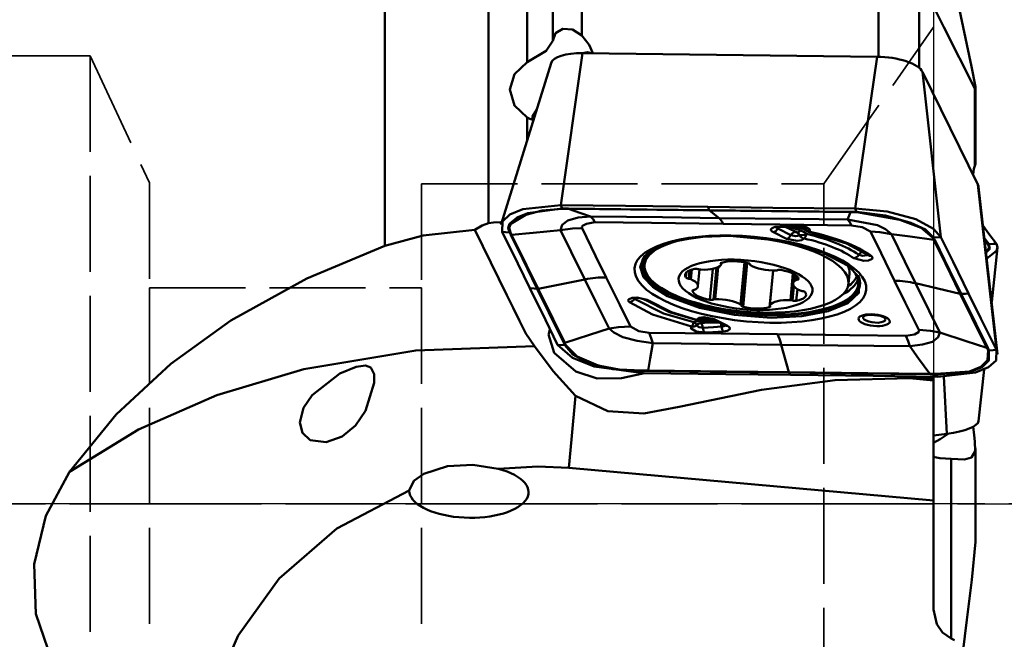
# Model space of a CAD drawing. Extents: x -35 to 295, y -42 to 80.
# Drawn here: x 19 to 50, y -4 to 15 of the extents above; entities that cross this region are included whole.
import ezdxf

# ---------------------------------------------------------------- set-up
doc = ezdxf.new("R2010")
doc.units = 0
doc.header["$PDMODE"] = 1
doc.linetypes.add('DASH', pattern=[3.75, 3, -0.75])
doc.linetypes.add('LONGDASH_DASH', pattern=[10.5, 6, -0.75, 3, -0.75])
for name, color, linetype, lineweight in [('1', 4, 'Continuous', 50), ('2', 7, 'Continuous', 25), ('4', 2, 'LONGDASH_DASH', 25), ('NOCUT', 7, 'Continuous', 25), ('SK3', 1, 'DASH', 35), ('SK4', 2, 'LONGDASH_DASH', 25)]:
    doc.layers.add(name, color=color, linetype=linetype, lineweight=lineweight)
doc.styles.add('STANDARD 3.5 mm', font='monos.ttf', dxfattribs={"height": 3.5})
doc.dimstyles.new('AM_DIN', dxfattribs={"dimtxt": 3.5, "dimasz": 2.5, "dimexe": 2, "dimexo": 1, "dimgap": 1, "dimtad": 1, "dimdsep": 46, "dimtxsty": 'STANDARD 3.5 mm', "dimcen": 0.09, "dimadec": 0, "dimazin": 2, "dimtm": 1e-09, "dimtfac": 0.707107, "dimtmove": 0, "dimatfit": 3, "dimfxl": 1, "dimtolj": 1, "dimlwd": -1, "dimlwe": -1, "dimarcsym": 0})

# ---------------------------------------------------------------- blocks, each defined once
blk = doc.blocks.new('*D3')
at = {"layer": '2', "color": 0}
for p, q in [((51, 31.5), (92, 31.5)), ((90, 29), (90, -29)), ((51, -31.5), (92, -31.5))]:
    blk.add_line(p, q, dxfattribs=at)
for points in [[(89.583, 29), (90.417, 29), (90, 31.5)], [(89.583, -29), (90.417, -29), (90, -31.5)]]:
    blk.add_solid(points, dxfattribs=at)
at = {"layer": 'DEFPOINTS', "color": 0}
for p in [(50, 31.5), (50, -31.5), (90, -31.5)]:
    blk.add_point(p, dxfattribs=at)
at = {"layer": '2', "color": 0, "insert": (87.137, 0), "char_height": 3.5, "attachment_point": 5, "rotation": 90, "style": 'STANDARD 3.5 mm'}
blk.add_mtext('\\A1;%%C63', dxfattribs=at)
blk = doc.blocks.new('*D7')
at = {"layer": '2', "color": 0}
for p, q in [((50.965, 20.05), (77, 20.05)), ((75, 17.55), (75, -17.55)), ((50.965, -20.05), (77, -20.05))]:
    blk.add_line(p, q, dxfattribs=at)
for points in [[(74.583, 17.55), (75.417, 17.55), (75, 20.05)], [(74.583, -17.55), (75.417, -17.55), (75, -20.05)]]:
    blk.add_solid(points, dxfattribs=at)
at = {"layer": 'DEFPOINTS', "color": 0}
for p in [(49.965, 20.05), (49.965, -20.05), (75, -20.05)]:
    blk.add_point(p, dxfattribs=at)
at = {"layer": '2', "color": 0, "insert": (72.137, 0), "char_height": 3.5, "attachment_point": 5, "rotation": 90, "style": 'STANDARD 3.5 mm'}
blk.add_mtext('\\A1;%%C40.1', dxfattribs=at)

msp = doc.modelspace()

# ---------------------------------------------------------------- linework, layer by layer
at = {"layer": '1'}
for p, q in [((36.103365, 14.47116), (36.103365, 20.022863)), ((34.089443, 19.820475), (34.089443, 8.76805)), ((35.303517, 13.796118), (35.303517, 19.780432)), ((30.851638, 8.057517), (30.851638, 19.671314)), ((37.011034, 16.836432), (37.011034, 14.630034)), ((46.276512, 13.971151), (46.276512, 16.901474)), ((47.54959, 16.442096), (47.54959, 13.622746)), ((37.031481, 14.081209), (36.349145, 9.333077)), ((46.234205, 13.97191), (37.031481, 14.081209)), ((45.551869, 9.223779), (46.234205, 13.97191)), ((36.04902, 13.771084), (34.494422, 8.743536)), ((49.385477, 9.974121), (47.652625, 13.500356)), ((47.652625, 13.500356), (48.227595, 8.334233)), ((49.289513, 10.563845), (49.289513, 12.977098)), ((49.308558, 10.623202), (49.308558, 12.986544)), ((35.303517, 11.360151), (35.303517, 12.076559)), ((49.960447, 4.807998), (49.385477, 9.974121)), ((49.998521, 4.679741), (49.405378, 9.908623)), ((43.122002, 8.658783), (43.709243, 8.692608)), ((43.150881, 8.644494), (43.738122, 8.678319)), ((43.402775, 8.276317), (42.993807, 8.484649)), ((43.129763, 8.601189), (43.53873, 8.392856)), ((49.813816, 6.30801), (49.999546, 8.005136)), ((38.952739, 7.715916), (38.950125, 7.71253)), ((38.98729, 7.660869), (38.969489, 7.470976)), ((41.2723, 7.398047), (41.178196, 6.39418)), ((41.358024, 7.528957), (41.354776, 7.494305)), ((41.364814, 7.475894), (41.370288, 7.534289)), ((42.095519, 7.548078), (41.971711, 6.227348)), ((41.990434, 6.202799), (42.116171, 7.544117)), ((42.177983, 7.530696), (42.049435, 6.159404)), ((42.259255, 7.487328), (42.258758, 7.482026)), ((42.259283, 7.486688), (42.258991, 7.483566)), ((45.354389, 7.361688), (45.329898, 7.445994)), ((40.276921, 7.23408), (40.261556, 7.07017)), ((40.376391, 7.293987), (40.352177, 7.035687)), ((40.443311, 7.317221), (40.41546, 7.02012)), ((40.63725, 6.800689), (40.686204, 7.322905)), ((41.103341, 7.342951), (41.012824, 6.377346)), ((41.214777, 7.373538), (41.121997, 6.383795)), ((42.982823, 7.290589), (42.875864, 6.149588)), ((42.985769, 7.290534), (42.884378, 6.208931)), ((42.98801, 7.290471), (42.887331, 6.216473)), ((43.603044, 7.196372), (43.525232, 6.366305)), ((43.639413, 7.177195), (43.611941, 6.884136)), ((43.693247, 7.142772), (43.678117, 6.98137)), ((43.737047, 7.105423), (43.726752, 6.995608)), ((45.341553, 6.873647), (45.37145, 7.192577)), ((43.634705, 6.806204), (43.592358, 6.354455)), ((40.465725, 6.665898), (40.464843, 6.656494)), ((43.743452, 6.710835), (43.709188, 6.345322)), ((40.614708, 5.598926), (40.617541, 5.607303)), ((41.484157, 5.569056), (41.492202, 5.564517)), ((49.405921, 2.580842), (49.582998, 4.198892)), ((47.243865, 3.926777), (48, 3.858929)), ((48, 3.858929), (48, 3.917796)), ((48, 3.858929), (48, 0.103526)), ((48.416583, 2.187139), (48.316519, 3.974468)), ((47.999872, 2.131067), (48.416583, 2.187139)), ((49.308558, -1.190367), (49.308558, 1.733286)), ((48.550972, -4.210048), (48.550972, 1.402313)), ((48, 0.103526), (36.606231, 1.125903)), ((48, -3.304324), (48, 0.103526))]:
    msp.add_line(p, q, dxfattribs=at)
for points in [[(49.289513, 12.977098), (48.3221, 14.893653), (47.54959, 16.442096)], [(49.289513, 12.977098), (49.303269, 12.958135), (49.304728, 12.958146), (49.30591, 12.959009), (49.307556, 12.96294), (49.3043, 13.025573), (49.179443, 13.664024), (48.585842, 16.474931)], [(37.011034, 14.630034), (36.719209, 14.818941), (36.414542, 14.845661), (36.188637, 14.707858), (36.103365, 14.47116)], [(35.303517, 13.796118), (35.900248, 14.150265), (36.103365, 14.47116)], [(37.011034, 14.630034), (37.235613, 14.34193), (37.348314, 14.077908)], [(37.034748, 14.085367), (37.191028, 14.108819), (37.300458, 14.081804)], [(35.303517, 12.076559), (34.901645, 12.447662), (34.758536, 12.942197), (34.908683, 13.429809), (35.303517, 13.796118)], [(35.49814, 11.996582), (35.466392, 12.041706), (35.470182, 12.106038), (35.600361, 12.322196)], [(35.498842, 11.989998), (35.389197, 12.033576), (35.303517, 12.076559)], [(49.230371, 10.29089), (49.259788, 10.466576), (49.289513, 10.563845)], [(49.308539, 10.62113), (49.302419, 10.596388), (49.289513, 10.563845)], [(36.349145, 9.333077), (35.169246, 9.202416), (34.763701, 9.038354), (34.530802, 8.825556), (34.52141, 8.497018)], [(34.750201, 8.479042), (34.713278, 8.623444), (34.752986, 8.753208), (34.993168, 8.947588), (35.323602, 9.079426), (36.391067, 9.229617)], [(36.391067, 9.229617), (36.349145, 9.333077)], [(40.950507, 9.278428), (38.373744, 9.309032), (36.349145, 9.333077)], [(36.396851, 9.220726), (36.393535, 9.224683), (36.391067, 9.229617)], [(36.391067, 9.229617), (36.458187, 9.228881), (36.501619, 9.228399), (36.545051, 9.227916), (36.588485, 9.227426)], [(40.950507, 9.278428), (40.973976, 9.220508), (40.992416, 9.175)], [(45.551869, 9.223779), (42.975106, 9.254381), (40.950507, 9.278428)], [(36.396851, 9.220726), (35.772692, 9.167856), (35.258312, 9.031588), (34.789561, 8.747166), (34.7444, 8.621706), (34.779191, 8.480769)], [(36.347571, 8.550891), (36.39997, 8.717689), (36.572647, 8.850477), (36.890313, 8.942251), (37.283632, 8.979072)], [(36.594105, 9.218554), (36.52704, 9.219302), (36.483645, 9.21978), (36.440253, 9.220252), (36.396851, 9.220726)], [(36.594105, 9.218554), (36.59088, 9.222499), (36.588485, 9.227426)], [(36.588485, 9.227426), (39.054788, 9.198534), (40.992416, 9.175)], [(36.594106, 9.218554), (36.980228, 9.084454), (37.283632, 8.979073)], [(40.998051, 9.166094), (38.531893, 9.196123), (36.594106, 9.218554)], [(37.28363, 8.979074), (37.359194, 8.895474), (37.416325, 8.797166)], [(37.28363, 8.979074), (39.530521, 8.952782), (41.296627, 8.930717)], [(40.998051, 9.166094), (40.994816, 9.170053), (40.992416, 9.175)], [(40.992416, 9.175), (43.458757, 9.146284), (45.3964, 9.122817)], [(40.998051, 9.166094), (41.296627, 8.930717)], [(45.402021, 9.113945), (42.935845, 9.14375), (40.998051, 9.166094)], [(41.296627, 8.930717), (43.543101, 8.905274), (45.308936, 8.883759)], [(45.308936, 8.883759), (45.361079, 9.012672), (45.402021, 9.113945)], [(45.402021, 9.113945), (45.398793, 9.11789), (45.3964, 9.122817)], [(45.3964, 9.122817), (45.506934, 9.121434), (45.59379, 9.120323)], [(45.599245, 9.111435), (45.532194, 9.112292), (45.488801, 9.11285), (45.445411, 9.113399), (45.402021, 9.113945)], [(45.59379, 9.120323), (45.570314, 9.178258), (45.551869, 9.223779)], [(45.551869, 9.223779), (46.55096, 9.130275), (47.440582, 8.890339), (47.997305, 8.593817), (48.227595, 8.334233)], [(45.59379, 9.120323), (45.596766, 9.11432), (45.599245, 9.111435)], [(45.59379, 9.120323), (46.493382, 9.01152), (47.292346, 8.782913), (47.748225, 8.567607), (47.995937, 8.321725)], [(47.967412, 8.324132), (47.61193, 8.622824), (46.948243, 8.875831), (45.599245, 9.111435)], [(33.666404, 8.562291), (33.891292, 8.700016), (34.089443, 8.76805)], [(34.466629, 8.796746), (34.254146, 8.795451), (34.089443, 8.76805)], [(34.509777, 8.793188), (34.485614, 8.79518), (34.466629, 8.796746)], [(34.466629, 8.796746), (34.482918, 8.763599), (34.495682, 8.737624)], [(36.347571, 8.550891), (36.721086, 8.603583), (37.015244, 8.613698)], [(37.416326, 8.797165), (37.153178, 8.75424), (37.027948, 8.68349), (37.006069, 8.650529), (37.015244, 8.613698)], [(37.015242, 8.613698), (37.437029, 7.753302), (37.772105, 7.077234)], [(41.42897, 8.748811), (39.181469, 8.776743), (37.416325, 8.797166)], [(45.438414, 8.70189), (43.192738, 8.728954), (41.428969, 8.748813)], [(43.073136, 8.631178), (43.073136, 8.631177), (43.073137, 8.631176), (43.073141, 8.631176), (43.073158, 8.63118), (43.073502, 8.631319), (43.078996, 8.633349), (43.150881, 8.644494)], [(43.677087, 8.511396), (43.500344, 8.597043), (43.358975, 8.659078)], [(43.846627, 8.540287), (43.620121, 8.612059), (43.437561, 8.661065)], [(43.721946, 8.641988), (43.617482, 8.659456), (43.535158, 8.671448)], [(43.709243, 8.692608), (43.972989, 8.663719), (44.128298, 8.571945), (44.133219, 8.538193), (44.112205, 8.507417)], [(43.729834, 8.639077), (43.806526, 8.625263), (43.865731, 8.609785)], [(43.738712, 8.677951), (43.900589, 8.665487), (43.985357, 8.637771), (43.99183, 8.634064), (43.992229, 8.633803), (43.992248, 8.633791), (43.992253, 8.633788), (43.992254, 8.633788), (43.992255, 8.633788), (43.992255, 8.633788)], [(45.308936, 8.883759), (46.245412, 8.706447), (46.500064, 8.579866), (46.679287, 8.428185)], [(45.308936, 8.883758), (45.382709, 8.80018), (45.438415, 8.701889)], [(46.025583, 8.506685), (45.762564, 8.647513), (45.438415, 8.701889)], [(49.960447, 8.128962), (49.727188, 8.44166), (49.543913, 8.687357)], [(33.666404, 8.562291), (32.0539, 8.38957), (30.851638, 8.057517)], [(33.666404, 8.562291), (34.668543, 6.522815), (34.865468, 6.122209), (35.062461, 5.721608), (35.259228, 5.320988), (35.533348, 4.927365)], [(34.52141, 8.497018), (35.006608, 7.509671), (35.387836, 6.7339)], [(34.750201, 8.479042), (34.622078, 8.489108), (34.52141, 8.497018)], [(34.779191, 8.480769), (34.76294, 8.478807), (34.750201, 8.479042)], [(34.787389, 8.403552), (34.76654, 8.445831), (34.750201, 8.479042)], [(34.779191, 8.480769), (34.791853, 8.455144), (34.800014, 8.438555), (34.808192, 8.421962), (34.816369, 8.405365)], [(34.816369, 8.405365), (34.800124, 8.403355), (34.787389, 8.403552)], [(35.616565, 6.715929), (35.152562, 7.661608), (34.787389, 8.403552)], [(36.347568, 8.550892), (35.490096, 8.469412), (34.816369, 8.405365)], [(34.816369, 8.405365), (35.280762, 7.460879), (35.645619, 6.717736)], [(37.10497, 7.01333), (36.678598, 7.874392), (36.347568, 8.550892)], [(38.951518, 7.713361), (39.127781, 7.87671), (39.415855, 8.035061), (40.062597, 8.235384), (40.794501, 8.342822), (41.620351, 8.372748)], [(41.620351, 8.372748), (43.150726, 8.230901), (44.512336, 7.868373), (45.350838, 7.430576), (45.668702, 7.086652)], [(43.53873, 8.392856), (43.69216, 8.365525), (43.761477, 8.377339), (43.795647, 8.401755)], [(43.676902, 8.510975), (43.731161, 8.481523)], [(43.739439, 8.477746), (43.720882, 8.486629)], [(43.795647, 8.401755), (43.765566, 8.455589), (43.728375, 8.48489)], [(43.846627, 8.540287), (43.954145, 8.490491), (44.025863, 8.432151)], [(43.866132, 8.611075), (43.949117, 8.582772), (43.970243, 8.569793), (43.974958, 8.565835), (43.976675, 8.563557)], [(44.086663, 8.497457), (45.275513, 8.133163), (45.952086, 7.771956)], [(46.778791, 6.970264), (46.359222, 7.830633), (46.025585, 8.506685)], [(46.679291, 8.428185), (46.316875, 8.489617), (46.025585, 8.506685)], [(48.004552, 8.248733), (47.2624, 8.349241), (46.679287, 8.428185)], [(46.679291, 8.428185), (47.103444, 7.567151), (47.433037, 6.890667)], [(48.004552, 8.248733), (47.991925, 8.27438), (47.983749, 8.290969), (47.975559, 8.307559), (47.967412, 8.324132)], [(47.995937, 8.321725), (47.979782, 8.322082), (47.967412, 8.324132)], [(47.995937, 8.321725), (48.227595, 8.334233)], [(47.995937, 8.321725), (48.008597, 8.296061), (48.016778, 8.279454), (48.024961, 8.262846), (48.033128, 8.246236)], [(49.094021, 6.571116), (48.608822, 7.558462), (48.227595, 8.334233)], [(21.003223, 0.998375), (22.464359, 2.795865), (24.17001, 4.379252), (26.044092, 5.728313), (28.416098, 7.042971), (30.851638, 8.057517)], [(43.954869, 8.293216), (43.882176, 8.238914), (43.732407, 8.214701), (43.402775, 8.276317)], [(48.833784, 6.561104), (48.369517, 7.50681), (48.004552, 8.248733)], [(48.033128, 8.246236), (48.016944, 8.246642), (48.004552, 8.248733)], [(48.033128, 8.246236), (48.497334, 7.301735), (48.862435, 6.558612)], [(49.587561, 8.30248), (49.645838, 8.2246), (49.691639, 8.163443)], [(49.663063, 8.157339), (49.62409, 8.209472), (49.593467, 8.250448)], [(49.60586, 8.14114), (49.637894, 8.150211), (49.663063, 8.157339)], [(49.63914, 7.876347), (49.732601, 8.005298), (49.700208, 8.107734)], [(49.728798, 8.113769), (49.752433, 7.967293), (49.645981, 7.850658)], [(49.691639, 8.163443), (49.675454, 8.161042), (49.663063, 8.157339)], [(49.700208, 8.107734), (49.687559, 8.124584), (49.679406, 8.1355), (49.671235, 8.146416), (49.663063, 8.157339)], [(49.663252, 7.669495), (49.962178, 7.904142), (49.999999, 8.019602), (49.960447, 8.128962)], [(49.691639, 8.163443), (49.712472, 8.135625), (49.728798, 8.113769)], [(49.728798, 8.113769), (49.712606, 8.111405), (49.700208, 8.107734)], [(49.728798, 8.113769), (49.858521, 8.122277), (49.960447, 8.128962)], [(38.950124, 7.71253), (38.834482, 7.405408), (38.93703, 7.080299), (39.225788, 6.776977), (39.686502, 6.491611), (40.690161, 6.119739), (41.776245, 5.901809), (42.922779, 5.816846)], [(46.050167, 7.749884), (46.090328, 7.703946), (46.082671, 7.659532), (45.969355, 7.606397), (45.82042, 7.595356), (45.505112, 7.676403)], [(45.794882, 7.875617), (45.742717, 7.859778), (45.71074, 7.839933), (45.682243, 7.813782), (45.658509, 7.782551)], [(45.658509, 7.782551), (45.788535, 7.746856), (45.915076, 7.765185), (45.931271, 7.781493), (45.929184, 7.800406)], [(37.772109, 7.077234), (38.19194, 6.216326), (38.525787, 5.539851)], [(42.922779, 5.816846), (43.88362, 5.861557), (44.706011, 6.015438), (45.317872, 6.265247), (45.665501, 6.589262), (45.669314, 7.08657)], [(35.645619, 6.717736), (37.10497, 7.01333)], [(37.858719, 5.475812), (37.434564, 6.336847), (37.10497, 7.01333)], [(47.536122, 5.432838), (47.114071, 6.293772), (46.778786, 6.970264)], [(47.433037, 6.890667), (47.859406, 6.029606), (48.190434, 5.353105)], [(47.433037, 6.890667), (48.833784, 6.561104)], [(35.387836, 6.7339), (35.873035, 5.746555), (36.254262, 4.970782)], [(35.387836, 6.7339), (35.515924, 6.723836), (35.616565, 6.715929)], [(35.645619, 6.717736), (35.629332, 6.715724), (35.616565, 6.715929)], [(36.445899, 5.028598), (35.981784, 5.974065), (35.616565, 6.715929)], [(35.645619, 6.717736), (36.110021, 5.773469), (36.474879, 5.03041)], [(49.663063, 4.873778), (49.198764, 5.819265), (48.833784, 6.561104)], [(48.862435, 6.558612), (48.846208, 6.55901), (48.833784, 6.561104)], [(48.862435, 6.558612), (48.992123, 6.565614), (49.094021, 6.571116)], [(48.862435, 6.558612), (49.326568, 5.614323), (49.691639, 4.871282)], [(49.960447, 4.807998), (49.475248, 5.795343), (49.094021, 6.571116)], [(38.501202, 6.296652), (38.46104, 6.342589), (38.468697, 6.387003), (38.582013, 6.440138), (38.730948, 6.451179), (39.046256, 6.370133)], [(40.439164, 5.539118), (39.214247, 5.914991), (38.501202, 6.296652)], [(38.613455, 6.422386), (38.613452, 6.422379), (38.613453, 6.422377), (38.613457, 6.422377), (38.613668, 6.42245), (38.617417, 6.423899), (38.668737, 6.433969), (38.781731, 6.434379), (38.933144, 6.400078), (38.947125, 6.392899), (38.947305, 6.392827), (38.947324, 6.392825), (38.947328, 6.392828), (38.947329, 6.392832), (38.947325, 6.392841), (38.946841, 6.393193)], [(38.64094, 6.445895), (38.635451, 6.435578), (38.635951, 6.424697), (38.654609, 6.402793)], [(38.654609, 6.402793), (38.668248, 6.422113), (38.68029, 6.436131)], [(38.654609, 6.402793), (39.56083, 5.950166), (40.50668, 5.678833)], [(38.95047, 6.392617), (39.751934, 5.985321), (40.569993, 5.74444)], [(39.046256, 6.370133), (39.807737, 5.986077), (40.5965, 5.753319)], [(45.831836, 5.871029), (45.83401, 5.87245), (45.837134, 5.874278), (45.844815, 5.877764), (45.865977, 5.884953), (45.924231, 5.897812), (46.066686, 5.907083)], [(46.066686, 5.907083), (46.33488, 5.870552), (46.46148, 5.81894), (46.470324, 5.812589), (46.470536, 5.812462), (46.470547, 5.81246), (46.47055, 5.81246), (46.470551, 5.812462), (46.470526, 5.812493), (46.470417, 5.812589)], [(38.525788, 5.539853), (38.151684, 5.521489), (37.858725, 5.475811)], [(38.525789, 5.539851), (38.788805, 5.399025), (39.112954, 5.344649)], [(40.842125, 5.353928), (40.578379, 5.382817), (40.423071, 5.474591), (40.41815, 5.508343), (40.439164, 5.539118)], [(40.50668, 5.678833), (40.617141, 5.711767), (40.707814, 5.714734)], [(40.59978, 5.586019), (40.594186, 5.57211), (40.599572, 5.557232), (40.672741, 5.516147), (40.790759, 5.50328)], [(40.5965, 5.753319), (40.669192, 5.807621), (40.818961, 5.831834), (41.148593, 5.770219)], [(40.605027, 5.589452), (40.617781, 5.601915)], [(40.617781, 5.601915), (40.667776, 5.63265), (40.713223, 5.642931)], [(40.707814, 5.714734), (41.02882, 5.69366), (41.281659, 5.67226)], [(40.713261, 5.64325), (40.783229, 5.650506), (40.838617, 5.652583)], [(40.722384, 5.771006), (40.738577, 5.769793), (40.755082, 5.76769)], [(40.749382, 5.802955), (40.749382, 5.802954), (40.749382, 5.802954), (40.749383, 5.802953), (40.74939, 5.802955), (40.749577, 5.803026), (40.752814, 5.80425), (40.79614, 5.813614), (40.895766, 5.816636), (41.075191, 5.777372)], [(40.754285, 5.768212), (40.861723, 5.753956), (40.948751, 5.73846)], [(40.790759, 5.50328), (41.119614, 5.522222), (41.378, 5.537105)], [(41.291745, 5.667324), (41.038635, 5.661972), (40.838644, 5.65327)], [(40.899764, 5.816083), (41.056832, 5.765828), (41.181507, 5.723283)], [(40.940837, 5.740171), (41.121154, 5.708008), (41.264523, 5.681175)], [(41.075189, 5.777389), (41.484157, 5.569056)], [(41.148593, 5.770219), (41.377615, 5.653553), (41.557561, 5.561886)], [(38.972205, 4.080634), (38.247685, 3.926182), (37.49341, 3.911995), (36.817517, 4.133581), (36.150593, 4.714172), (35.970728, 5.288379)], [(35.973892, 5.305871), (35.975175, 5.312041), (35.976241, 5.31687)], [(35.976241, 5.31687), (35.995928, 5.403228), (36.010568, 5.466899)], [(36.474879, 5.03041), (37.249837, 5.279841), (37.858723, 5.475814)], [(39.229071, 5.02024), (38.735415, 5.092019), (38.293542, 5.207621), (38.014612, 5.358105), (37.858723, 5.475813)], [(39.112953, 5.344648), (39.180024, 5.179617), (39.22907, 5.020239)], [(39.112954, 5.344648), (41.35863, 5.317583), (43.122398, 5.297725)], [(41.429366, 5.387753), (41.100511, 5.368811), (40.842125, 5.353928)], [(43.122397, 5.297727), (45.369893, 5.269794), (47.135032, 5.249372)], [(47.135032, 5.249373), (47.398183, 5.292296), (47.523415, 5.363046), (47.545294, 5.396006), (47.53612, 5.432838)], [(47.135032, 5.249373), (47.203918, 5.084321), (47.254373, 4.924927)], [(48.190431, 5.353106), (48.13959, 5.202916), (47.966227, 5.062816), (47.649246, 4.97834), (47.254372, 4.924927)], [(47.536122, 5.432838), (47.906365, 5.405636), (48.190434, 5.353105)], [(48.190432, 5.353106), (49.015107, 5.084687), (49.663063, 4.873778)], [(21.003232, 0.998382), (23.155116, 2.325862), (25.604894, 3.400649), (28.323126, 4.210368), (31.820588, 4.794048), (35.533368, 4.927364)], [(35.533383, 4.927334), (36.113029, 4.147558), (36.811151, 3.376746)], [(36.254262, 4.970782), (36.722999, 4.559346), (37.39722, 4.296352), (38.929988, 4.081237)], [(36.483062, 4.952806), (36.254262, 4.970782)], [(36.474879, 5.03041), (36.458634, 5.028401), (36.445899, 5.028598)], [(36.483062, 4.952806), (36.470412, 4.97858), (36.462238, 4.995254), (36.454061, 5.011927), (36.445899, 5.028598)], [(36.47488, 5.03041), (36.487497, 5.004663), (36.495667, 4.988001), (36.503849, 4.971337), (36.511987, 4.954658)], [(36.511987, 4.954658), (36.495771, 4.952628), (36.483062, 4.952806)], [(38.88521, 4.15421), (37.980765, 4.211253), (37.17924, 4.412542), (36.72729, 4.669754), (36.483062, 4.952806)], [(36.511987, 4.954658), (36.862327, 4.601119), (37.523189, 4.317973), (38.18032, 4.202041), (38.880154, 4.167358)], [(39.22907, 5.020239), (39.144128, 4.541427), (39.077411, 4.165199)], [(43.241379, 4.973282), (40.994905, 4.998725), (39.22907, 5.020239)], [(43.241379, 4.973282), (43.481352, 4.112746)], [(47.254375, 4.924925), (45.007484, 4.951217), (43.241379, 4.973282)], [(47.885326, 4.060589), (47.532007, 4.544627), (47.254375, 4.924925)], [(48.082548, 4.058064), (49.116225, 4.13791), (49.473616, 4.278513), (49.685387, 4.48415), (49.700208, 4.798023)], [(49.728798, 4.795491), (49.721826, 4.476652), (49.514191, 4.267457), (49.148771, 4.124418), (48.087932, 4.044914)], [(48.132712, 3.971939), (49.312611, 4.1026), (49.718156, 4.266662), (49.951055, 4.479459), (49.960447, 4.807998)], [(49.700208, 4.798023), (49.687559, 4.823791), (49.679405, 4.840456), (49.671234, 4.857117), (49.663063, 4.873778)], [(49.691639, 4.871282), (49.675454, 4.871688), (49.663063, 4.873778)], [(49.691639, 4.871282), (49.712472, 4.828843), (49.728798, 4.795491)], [(49.728798, 4.795491), (49.712606, 4.795919), (49.700208, 4.798023)], [(49.728798, 4.795491), (49.858521, 4.802495), (49.960447, 4.807998)], [(38.880154, 4.167358), (38.882879, 4.159031), (38.88521, 4.15421)], [(38.880154, 4.167358), (38.947218, 4.166643), (38.990618, 4.166161), (39.034014, 4.165681), (39.077411, 4.165199)], [(39.082628, 4.152017), (38.972079, 4.15324), (38.88521, 4.15421)], [(38.88521, 4.15421), (38.910286, 4.113345), (38.929988, 4.081237)], [(38.929988, 4.081237), (41.506751, 4.050633), (43.53135, 4.026588)], [(39.082628, 4.152017), (39.079597, 4.15844), (39.077411, 4.165199)], [(39.077411, 4.165199), (41.543681, 4.136394), (43.481352, 4.112746)], [(43.486584, 4.099541), (41.020373, 4.129647), (39.082628, 4.152017)], [(43.486584, 4.099541), (43.483543, 4.105972), (43.481352, 4.112746)], [(43.481352, 4.112746), (45.947645, 4.084156), (47.885326, 4.060589)], [(47.890542, 4.047408), (45.42433, 4.077267), (43.486584, 4.099541)], [(43.486584, 4.099541), (43.511653, 4.058687), (43.53135, 4.026588)], [(43.53135, 4.026588), (46.108113, 3.995985), (48.132712, 3.971939)], [(47.890542, 4.047408), (47.887511, 4.053831), (47.885326, 4.060589)], [(47.885326, 4.060589), (47.952383, 4.059741), (47.99577, 4.05919), (48.039156, 4.058643), (48.082548, 4.058064)], [(48.087932, 4.044914), (48.020823, 4.04576), (47.977397, 4.046309), (47.933971, 4.046857), (47.890542, 4.047408)], [(48.087932, 4.044914), (48.084806, 4.051321), (48.082548, 4.058064)], [(48.087932, 4.044914), (48.132712, 3.971939)], [(36.811151, 3.376746), (37.820749, 2.897143), (38.943177, 2.819965), (40.053023, 3.030465), (42.627343, 3.566188), (44.92088, 3.867323), (47.243865, 3.926777)], [(48, 3.917796), (47.578004, 3.922809), (47.243865, 3.926777)], [(48, 3.917796), (48, 3.950195), (48, 3.975129)], [(36.811151, 3.376746), (36.689821, 2.014045), (36.606231, 1.125903)], [(48.458942, 2.191535), (48.204064, 2.017697), (48.000339, 1.904027)], [(49.235876, 2.41402), (49.263078, 2.143604), (49.289513, 1.94772)], [(48.550972, 1.402313), (48.961899, 1.387348), (49.186995, 1.450528), (49.301549, 1.641291), (49.289513, 1.94772)], [(48.550972, 1.402313), (48.198636, 1.426942), (48.036654, 1.455849), (48.008902, 1.480335), (48, 1.514748)], [(25.25052, -8.533221), (23.79147, -7.995695), (22.453293, -7.196266), (21.312296, -6.15773), (20.448875, -4.892142), (19.954855, -3.438355), (19.895754, -1.890656), (20.267119, -0.37631), (21.00321, 0.998456)], [(31.616805, 0.411714), (31.76563, 0.720728), (32.069858, 0.940122), (32.810679, 1.177952), (33.603582, 1.220415), (34.397047, 1.095702)], [(34.396945, 1.095762), (35.635118, 1.168218), (36.606231, 1.125903)], [(31.616799, 0.411737), (29.358494, -0.770887), (27.558912, -2.328837), (26.273956, -4.114277), (25.625132, -5.608918), (25.291947, -7.10087), (25.250716, -8.533244)], [(49.308549, -1.187768), (49.198482, -2.375866), (49.039504, -3.623312), (48.793284, -5.579529)], [(48.550972, -4.208815), (48.276092, -4.017315), (48.099627, -3.758465), (48, -3.304324)], [(48.550972, -4.208815), (48.607774, -4.234901), (48.650675, -4.257276)]]:
    msp.add_lwpolyline(points, dxfattribs=at)
msp.add_lwpolyline([(30.250803, 2.907216), (29.937706, 2.447834), (29.51871, 2.100776), (29.024955, 1.926005), (28.527211, 1.994283), (28.282627, 2.214797), (28.196983, 2.540193), (28.312551, 2.995002), (28.581843, 3.396133), (29.448885, 4.07217), (29.962695, 4.281529), (30.247863, 4.318238), (30.415211, 4.261627), (30.521231, 4.054234), (30.522787, 3.775825), (30.250803, 2.907216)], close=True, dxfattribs=at)
for centre, start, end in [((44.129583, 8.692797), 220.346447, 257.608202), ((40.613878, 5.938699), 257.096358, 312.969942), ((40.456542, 5.724498), 310.159502, 317.727923)]:
    msp.add_arc(centre, 0.2, start, end, dxfattribs=at)
for centre, major_axis, ratio, start_param, end_param in [((37.256244, 13.623831), (1.213923, -0.113795), 0.365115, 1.791127986, 3.065265044), ((46.458968, 13.514533), (1.213923, -0.113795), 0.365115, 0.220331659, 1.791127986), ((48.19182, 9.988298), (1.213923, -0.113795), 0.365115, 0.076284699, 0.220331659), ((41.165792, 5.968146), (-0.035998, -2.999784), 0.205414, 2.759466243, 2.986360908), ((43.233519, 8.540954), (-0.31583, 0.029606), 0.365115, 5.107253555, 7.027115732), ((43.241628, 8.627464), (0.147387, -0.013816), 0.365115, 3.210780524, 3.885523079), ((43.13938, 8.844163), (-0.011501, 0.199669), 0.358126, 2.739818141, 3.141592741), ((43.233519, 8.540954), (-0.079434, -0.155933), 0.685014, 4.366446047, 4.674799284), ((43.726621, 8.877988), (-0.011501, 0.199669), 0.358126, 2.739818141, 3.148545228), ((43.91529, 8.804952), (-0.049208, -0.193852), 0.12377, 5.429155032, 6.283263164), ((44.129583, 8.692797), (-0.152429, -0.129482), 0.543773, 5.702751567, 6.283203273), ((44.129583, 8.692797), (0.128984, -0.15285), 0.876319, 4.412441098, 5.423064768), ((42.155521, 7.172311), (-3.186032, 0.298664), 0.365115, 5.215660445, 6.283185307), ((42.155521, 7.172311), (-3.186032, 0.298664), 0.365115, 1.791127854, 4.910631326), ((43.011185, 8.670029), (-0.090782, -0.17821), 0.685014, 0.524946548, 1.53320663), ((43.420152, 8.461696), (-0.090782, -0.17821), 0.685014, 0.524946548, 1.53320663), ((43.642486, 8.332621), (0.079434, 0.155933), 0.685014, 0.000020991, 1.53320663), ((43.826533, 8.658913), (0.094606, 0.176209), 0.419435, 3.091937888, 4.217372233), ((43.972247, 8.478596), (-0.189906, -0.062734), 0.309749, 0.287528857, 1.753519643), ((43.972247, 8.478596), (-0.18777, 0.068865), 0.926669, 0.799994053, 1.810671006), ((43.972247, 8.478596), (0.044662, 0.194949), 0.317601, 3.536856076, 4.545116159), ((42.779945, 7.393471), (-3.337335, 0.312848), 0.365115, 3.707342836, 4.364244819), ((44.129583, 8.692797), (-0.042919, -0.195341), 0.298144, 6.282565262, 6.675698073), ((42.771835, 7.30696), (-3.800552, 0.35627), 0.365115, 3.707225306, 4.386391757), ((42.290021, 7.176206), (-3.352857, 0.314303), 0.365115, 5.81550803, 6.283185307), ((42.771835, 7.30696), (3.168893, -0.297057), 0.365115, 0.565750182, 1.222652165), ((42.290021, 7.176206), (-3.410604, 0.319716), 0.365115, 6.075769785, 6.283185307), ((45.52249, 7.861782), (0.11544, 0.16332), 0.785906, 3.773234391, 4.781494473), ((46.067545, 7.935264), (-0.115459, -0.163307), 0.785965, 0.000841759, 0.631729955), ((42.290021, 7.176206), (-3.410604, 0.319716), 0.365115, 0, 0.220331736), ((42.290021, 7.176206), (-3.352857, 0.314303), 0.365115, 0, 0.220331526), ((42.155521, 7.172311), (-3.186032, 0.298664), 0.365115, 0, 1.791127938), ((42.312904, 7.420314), (-3.339115, 0.313014), 0.365115, 0.079647089, 0.10988482), ((42.290021, 7.176206), (-3.352857, 0.314303), 0.365115, 0.220331962, 3.614626488), ((40.657361, 7.589839), (0.725442, -0.068004), 0.365115, 4.838481361, 6.07415747), ((41.447036, 7.503127), (0.102297, -0.00959), 0.365115, 2.408966041, 3.623723701), ((41.262516, 7.485483), (0.102297, -0.00959), 0.365115, 6.07415747, 6.765316354), ((41.896029, 7.30753), (0.725442, -0.068004), 0.365115, 1.173289932, 2.408966041), ((42.156926, 7.494696), (0.102297, -0.00959), 0.365115, 6.241717579, 7.456475239), ((42.361055, 7.472436), (0.102297, -0.00959), 0.365115, 3.100124925, 3.79128381), ((42.870149, 7.563558), (0.725442, -0.068004), 0.365115, 3.79128381, 5.026959919), ((42.185418, 7.491242), (-3.186032, 0.298664), 0.365115, 3.141620358, 3.367029629), ((37.51191, 4.295576), (2.686131, 1.335927), 0.9084, 1.058066627, 1.284961407), ((42.290021, 7.176206), (-3.410604, 0.319716), 0.365115, 0.220331442, 3.369974525), ((40.959082, 7.087456), (0.725442, -0.068004), 0.365115, 2.220487483, 3.456163592), ((40.599099, 7.303961), (0.102297, -0.00959), 0.365115, 1.005729823, 2.220487483), ((40.714568, 7.356779), (0.102297, -0.00959), 0.365115, 4.147322476, 4.838481361), ((43.042674, 7.329129), (0.102297, -0.00959), 0.365115, 5.026959919, 5.718118803), ((43.211715, 7.272931), (0.102297, -0.00959), 0.365115, 1.361768489, 2.57652615), ((43.061543, 7.062486), (0.725442, -0.068004), 0.365115, 0.126092381, 1.361768489), ((42.32434, 7.54231), (3.301031, -0.309444), 0.365115, 5.886685014, 6.18317302), ((40.359917, 7.072608), (0.102297, -0.00959), 0.365115, 3.456163592, 4.670921252), ((40.344438, 6.998767), (0.102297, -0.00959), 0.365115, 0.838169714, 1.529328598), ((39.911808, 6.868693), (0.725442, -0.068004), 0.365115, 5.885678912, 7.121355021), ((44.337383, 6.816132), (0.725442, -0.068004), 0.365115, 2.744086258, 3.979762367), ((43.771082, 6.958069), (0.102297, -0.00959), 0.365115, 2.052927374, 2.744086258), ((43.682423, 7.033147), (0.102297, -0.00959), 0.365115, 5.194520028, 6.409277688), ((42.312904, 7.420314), (-3.339115, 0.313014), 0.365115, 2.637002048, 3.061902548), ((46.518119, 4.189568), (2.697705, 1.312398), 0.908841, 0.839115182, 1.066009963), ((40.566769, 6.651677), (0.102297, -0.00959), 0.365115, 2.052927374, 3.267685034), ((41.187648, 6.622339), (0.725442, -0.068004), 0.365115, 3.267685034, 4.503361143), ((40.478109, 6.726756), (0.102297, -0.00959), 0.365115, 5.194520028, 5.885678912), ((43.29011, 6.597369), (0.725442, -0.068004), 0.365115, 5.362080136, 6.597756245), ((43.904753, 6.686058), (0.102297, -0.00959), 0.365115, 3.979762367, 4.670921252), ((43.889275, 6.612217), (0.102297, -0.00959), 0.365115, 0.314570938, 1.529328598), ((38.51858, 6.482031), (-0.115459, -0.163307), 0.785965, 0.631729852, 1.639988517), ((39.063633, 6.555513), (-0.11544, -0.16332), 0.785906, 0.008981639, 0.63164184), ((41.037476, 6.411894), (0.102297, -0.00959), 0.365115, 4.503361143, 5.718118803), ((41.206518, 6.355696), (0.102297, -0.00959), 0.365115, 1.885367265, 2.57652615), ((41.379043, 6.121267), (0.725442, -0.068004), 0.365115, 0.649691156, 1.885367265), ((41.888136, 6.212389), (0.102297, -0.00959), 0.365115, 6.241717579, 6.932876463), ((42.092265, 6.190129), (0.102297, -0.00959), 0.365115, 3.100124925, 4.314882585), ((42.353162, 6.377295), (0.725442, -0.068004), 0.365115, 4.314882585, 5.550558694), ((42.802156, 6.181698), (0.102297, -0.00959), 0.365115, 5.550558694, 6.765316354), ((42.986675, 6.199342), (0.102297, -0.00959), 0.365115, 2.932564816, 3.623723701), ((43.59183, 6.094986), (0.725442, -0.068004), 0.365115, 1.696888707, 2.932564816), ((43.534623, 6.328046), (0.102297, -0.00959), 0.365115, 1.005729823, 1.696888707), ((43.650092, 6.380864), (0.102297, -0.00959), 0.365115, 4.147322476, 5.362080136), ((46.146959, 5.790879), (0.348399, -0.03266), 0.365115, 2.746269023, 6.283185307), ((40.456542, 5.724498), (-0.042919, -0.195341), 0.298144, 0.392512738, 1.400770091), ((40.456542, 5.724498), (-0.128984, 0.15285), 0.876318, 2.281474592, 3.141592815), ((40.456542, 5.724498), (-0.147992, 0.13453), 0.000345, 1.916736392, 3.138718728), ((40.613878, 5.938699), (-0.044662, -0.194949), 0.317601, 0.009958732, 0.395263407), ((40.613878, 5.938699), (0.18777, -0.068864), 0.92667, 4.952258364, 5.820757784), ((40.692381, 5.842204), (-0.020845, 0.198911), 0.013454, 3.142432932, 4.015391842), ((40.730609, 5.471756), (0.010063, -0.17471), 0.358126, 1.731561096, 3.141575885), ((40.7791, 5.966493), (-0.024924, -0.198441), 0.547506, 0.009052552, 0.770901435), ((41.165971, 5.955599), (-0.090782, -0.17821), 0.685014, 6.28185184, 6.808131915), ((41.31785, 5.505581), (-0.010063, 0.17471), 0.358126, 4.873153671, 5.559521116), ((41.325959, 5.592092), (0.147387, -0.013816), 0.365115, 5.10725353, 6.23069811), ((41.446744, 5.573132), (0.011501, -0.199669), 0.358126, 4.873153689, 5.881410799), ((41.31785, 5.505582), (-0.315829, 0.029606), 0.365115, 1.965660877, 3.885522953), ((41.574939, 5.747266), (-0.090782, -0.17821), 0.685014, 6.282669341, 6.808131915), ((46.146959, 5.790879), (0.348399, -0.03266), 0.365115, 0, 0.403428557), ((40.859503, 5.539308), (0.011501, -0.199669), 0.358126, 4.873153767, 5.881410799), ((42.861731, 2.517028), (-0.033456, -2.999813), 0.20519, 2.53240217, 2.759297107), ((48.19182, 2.488451), (-1.214282, -0.109906), 0.266228, 1.732822996, 3.087856285), ((33.481038, 0.389112), (-1.864192, 0.031879), 0.442829, 0.011204158, 4.20643179)]:
    msp.add_ellipse(centre, major_axis=major_axis, ratio=ratio, start_param=start_param, end_param=end_param, dxfattribs=at)
for centre, major_axis in [((42.275684, 7.023268), (-3.620417, 0.339384)), ((42.124596, 6.842412), (-2.090833, 0.195998)), ((46.141994, 5.737913), (-0.487759, 0.045723))]:
    msp.add_ellipse(centre, major_axis=major_axis, ratio=0.365115, dxfattribs=at)
at = {"layer": '4'}
msp.add_line((0, 0), (56.350018, 0), dxfattribs=at)
at = {"layer": 'NOCUT'}
msp.add_lwpolyline([(13.448839, 24.555148, 0.180412854), (30.851637, 26.115103), (30.851637, 26.115103, -0.112061786), (34.089443, 26.85), (34.089443, 26.85), (35.303517, 26.85), (35.303517, 26.85, 0.408523852), (36.103365, 27.634429), (36.103365, 27.634429, -0.35818), (37.011034, 28.696111), (37.011034, 28.696112), (46.276512, 30.339657), (46.276512, 30.339656, -0.411055206), (47.54959, 29.460368), (47.54959, 29.460368), (48, 27.07144), (48, 27.07144), (48, 0), (48, 0), (0, 0)], format="xyb", dxfattribs=at)
at = {"layer": 'SK3'}
for p, q in [((44.571837, 10), (48, 14.895924)), ((19, 14), (21.650269, 14)), ((21.650269, 14), (23.5, 10.03324)), ((21.650269, 14), (21.650269, -14)), ((23.5, 10.03324), (23.5, 6.75)), ((32, 10), (44.571837, 10)), ((32, 10), (32, 6.75)), ((44.571837, -10), (44.571837, 10)), ((23.5, 6.75), (32, 6.75)), ((23.5, 6.75), (23.5, -6.75)), ((32, 6.75), (32, -6.75))]:
    msp.add_line(p, q, dxfattribs=at)
at = {"layer": 'SK4'}
msp.add_line((56.350018, 0), (-4.002637, 0), dxfattribs=at)

# ---------------------------------------------------------------- dimensions: what is measured, and where the dimension line sits
at = {"layer": '2'}
for base, p1, p2, picture, middle in [((90, -31.5), (50, 31.5), (50, -31.5), '*D3', (87.136859, 0)), ((75, -20.05), (49.965329, 20.05), (49.965329, -20.05), '*D7', (72.136859, 0))]:
    dim = msp.add_linear_dim(base=base, p1=p1, p2=p2, angle=90, dimstyle='AM_DIN', override={"dimpost": '%%C<>'}, dxfattribs=at)
    dim.commit()
    dim.dimension.update_dxf_attribs({"geometry": picture, "text_midpoint": middle})

doc.saveas('drawing.dxf')
